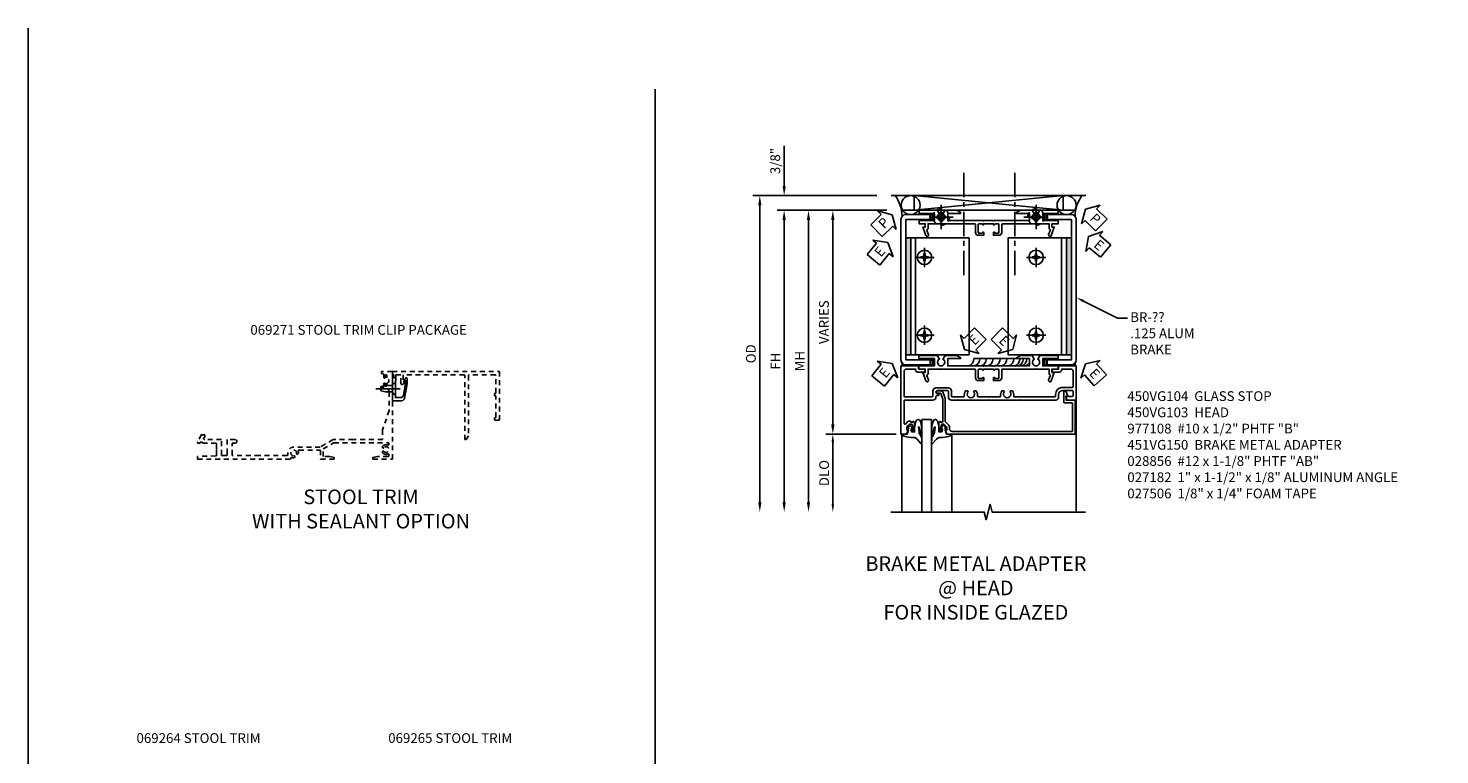
# Model space of a CAD drawing. Extents: x 0 to 70.6, y 0 to 44.8.
# Drawn here: x 0 to 36.2, y 26.2 to 44.8 of the extents above; entities that cross this region are included whole.
import ezdxf

# ---------------------------------------------------------------- set-up
doc = ezdxf.new("R2010")
doc.units = 0
doc.header["$LTSCALE"] = 0.5
doc.header["$MEASUREMENT"] = 0
doc.linetypes.add('CENTER', pattern=[2, 1.25, -0.25, 0.25, -0.25])
doc.linetypes.add('HIDDEN', pattern=[0.375, 0.25, -0.125])
doc.layers.get('0').update_dxf_attribs({"color": 4, "linetype": 'CONTINUOUS'})
for name, color, linetype in [('CENTER', 1, 'CENTER'), ('DIME', 2, 'CONTINUOUS'), ('FORMAT', 7, 'CONTINUOUS'), ('HIDDEN', 3, 'HIDDEN'), ('PARTSLIST', 3, 'CONTINUOUS'), ('TEXT', 3, 'CONTINUOUS')]:
    doc.layers.add(name, color=color, linetype=linetype)
doc.styles.get("Standard").update_dxf_attribs({"font": 'arial.ttf'})
doc.dimstyles.new('EXT_ON-OFF', dxfattribs={"dimscale": 2, "dimtxt": 0.125, "dimasz": 0.125, "dimexe": 0.09, "dimexo": 0.1875, "dimgap": 0.05, "dimtad": 3, "dimdec": 5, "dimzin": 3, "dimdsep": 46, "dimlunit": 5, "dimtxsty": 'Standard', "dimcen": 0, "dimse2": 1, "dimazin": 0, "dimtfac": 1, "dimtdec": 4, "dimtofl": 0, "dimtmove": 0, "dimatfit": 0, "dimfxl": 1, "dimfrac": 2, "dimtolj": 1, "dimtzin": 3, "dimarcsym": 0})
doc.dimstyles.new('EXT_ON-ON', dxfattribs={"dimscale": 2, "dimtxt": 0.125, "dimasz": 0.125, "dimexe": 0.09, "dimexo": 0.1875, "dimgap": 0.05, "dimtad": 3, "dimdec": 3, "dimzin": 3, "dimdsep": 46, "dimlunit": 5, "dimtxsty": 'Standard', "dimcen": 0, "dimazin": 0, "dimtfac": 1, "dimtdec": 3, "dimtofl": 0, "dimtmove": 0, "dimatfit": 0, "dimfxl": 1, "dimfrac": 2, "dimtolj": 1, "dimtzin": 3, "dimarcsym": 0})
doc.dimstyles.get("Standard").update_dxf_attribs({"dimtxt": 0.18, "dimasz": 0.18, "dimexe": 0.18, "dimexo": 0.0625, "dimgap": 0.09, "dimtad": 0, "dimtih": 1, "dimtoh": 1, "dimdec": 4, "dimzin": 0, "dimdsep": 46, "dimtxsty": 'Standard', "dimcen": 0.09, "dimadec": 0, "dimazin": 0, "dimtfac": 1, "dimtdec": 4, "dimtofl": 0, "dimtmove": 0, "dimatfit": 3, "dimfxl": 1, "dimtolj": 1, "dimtzin": 0, "dimarcsym": 0})

# ---------------------------------------------------------------- blocks, each defined once
blk = doc.blocks.new('B069264')
blk.add_lwpolyline([(1.969, -0.09, 0.414214), (1.953, -0.106), (1.953, -1.649), (1.895, -1.75), (1.863, -1.75), (1.863, -0.106, 0.414214), (1.847, -0.09), (0.28, -0.09), (0.28, -0.258), (0.32, -0.258), (0.285, -0.319, -0.768028), (0.218, -0.301), (0.218, -0.09), (0.09, -0.09), (0.09, -0.16), (0.04, -0.16), (0.04, -0.09), (0, -0.09), (0, 0), (2.75, 0), (2.75, -1.234, -0.414214), (2.734, -1.25), (2.625, -1.25), (2.625, -1.188), (2.644, -1.188, 0.414214), (2.66, -1.172), (2.66, -0.641, 0.414214), (2.644, -0.625), (2.625, -0.625), (2.625, -0.563), (2.644, -0.563, 0.414214), (2.66, -0.547), (2.66, -0.106, 0.414214), (2.644, -0.09)], format="xyb", close=True)
blk = doc.blocks.new('B028273')
for p, q in [((0, 0.166), (0, -0.166)), ((0, 0.166), (0.07, 0.107)), ((0.07, 0.107), (0.07, -0.107)), ((0.07, 0.082), (0.264, 0.082)), ((0.264, 0.082), (0.375, 0.056)), ((0.375, 0.056), (0.375, -0.056)), ((0, -0.166), (0.07, -0.107)), ((0.07, -0.082), (0.264, -0.082)), ((0.264, -0.082), (0.375, -0.056))]:
    blk.add_line(p, q)
at = {"layer": 'CENTER'}
blk.add_line((-0.125, 0), (0.5, 0), dxfattribs=at)
blk = doc.blocks.new('B069271')
blk.add_lwpolyline([(0.38, -0.182), (0.38, -0.316), (0.315, -0.6855, -0.3626102), (0.238, -0.75), (0, -0.75), (0, -0.455), (0.01, -0.445), (0, -0.435), (0, -0.1), (0.04, -0.1), (0.04, -0.16), (0.09, -0.16), (0.09, -0.238), (0.078, -0.238), (0.078, -0.672), (0.2115, -0.672, 0.3672119), (0.288, -0.6075), (0.34, -0.3125), (0.34, -0.238), (0.3, -0.238), (0.339, -0.171, -0.7759522)], format="xyb", close=True)
at = {"xscale": -1}
blk.add_blockref('B028273', (0.078, -0.445), dxfattribs=at)
blk = doc.blocks.new('*D29')
at = {"layer": 'DIME', "color": 0, "lineweight": -2, "transparency": 16777216}
for p, q in [((-0.571, -0.875), (-2.321, -0.875)), ((-2.196, -1.075), (-2.196, -2.675))]:
    blk.add_line(p, q, dxfattribs=at)
at = {"layer": 'DIME', "color": 0, "transparency": 16777216}
for points in [[(-2.229, -1.075), (-2.163, -1.075), (-2.196, -0.875)], [(-2.229, -2.675), (-2.163, -2.675), (-2.196, -2.875)]]:
    blk.add_solid(points, dxfattribs=at)
at = {"layer": 'DIME', "color": 0, "transparency": 16777216, "insert": (-2.419, -1.875), "char_height": 0.25, "attachment_point": 5, "rotation": 90}
blk.add_mtext('\\A1;DLO', dxfattribs=at)
blk = doc.blocks.new('*D30')
at = {"layer": 'DIME', "color": 0, "lineweight": -2, "transparency": 16777216}
for p, q in [((-0.809, 4.875), (-2.376, 4.875)), ((-2.196, 4.625), (-2.196, -0.625)), ((-0.821, -0.875), (-2.376, -0.875))]:
    blk.add_line(p, q, dxfattribs=at)
at = {"layer": 'DIME', "color": 0, "transparency": 16777216}
for points in [[(-2.238, 4.625), (-2.154, 4.625), (-2.196, 4.875)], [(-2.238, -0.625), (-2.154, -0.625), (-2.196, -0.875)]]:
    blk.add_solid(points, dxfattribs=at)
at = {"layer": 'DIME', "color": 0, "transparency": 16777216, "insert": (-2.425, 2), "char_height": 0.25, "attachment_point": 5, "rotation": 90}
blk.add_mtext('\\A1;VARIES', dxfattribs=at)
blk = doc.blocks.new('*D31')
at = {"layer": 'DIME', "color": 0, "lineweight": -2, "transparency": 16777216}
for p, q in [((-1.07, 5.25), (-4.251, 5.25)), ((-4.071, 5), (-4.071, -2.625))]:
    blk.add_line(p, q, dxfattribs=at)
at = {"layer": 'DIME', "color": 0, "transparency": 16777216}
for points in [[(-4.113, 5), (-4.029, 5), (-4.071, 5.25)], [(-4.113, -2.625), (-4.029, -2.625), (-4.071, -2.875)]]:
    blk.add_solid(points, dxfattribs=at)
at = {"layer": 'DIME', "color": 0, "transparency": 16777216, "insert": (-4.3, 1.188), "char_height": 0.25, "attachment_point": 5, "rotation": 90}
blk.add_mtext('\\A1;OD', dxfattribs=at)
blk = doc.blocks.new('*D32')
at = {"layer": 'DIME', "color": 0, "lineweight": -2, "transparency": 16777216}
for p, q in [((-0.809, 4.875), (-3.626, 4.875)), ((-3.446, 4.625), (-3.446, -2.625))]:
    blk.add_line(p, q, dxfattribs=at)
at = {"layer": 'DIME', "color": 0, "transparency": 16777216}
for points in [[(-3.488, 4.625), (-3.404, 4.625), (-3.446, 4.875)], [(-3.488, -2.625), (-3.404, -2.625), (-3.446, -2.875)]]:
    blk.add_solid(points, dxfattribs=at)
at = {"layer": 'DIME', "color": 0, "transparency": 16777216, "insert": (-3.671, 1), "char_height": 0.25, "attachment_point": 5, "rotation": 90}
blk.add_mtext('\\A1;FH', dxfattribs=at)
blk = doc.blocks.new('*D33')
at = {"layer": 'DIME', "color": 0, "lineweight": -2, "transparency": 16777216}
for p, q in [((-3.446, 5.5), (-3.446, 6.528)), ((-1.07, 5.25), (-3.626, 5.25)), ((-0.809, 4.875), (-3.626, 4.875)), ((-3.446, 4.625), (-3.446, 4.375))]:
    blk.add_line(p, q, dxfattribs=at)
at = {"layer": 'DIME', "color": 0, "transparency": 16777216}
for points in [[(-3.488, 5.5), (-3.404, 5.5), (-3.446, 5.25)], [(-3.488, 4.625), (-3.404, 4.625), (-3.446, 4.875)]]:
    blk.add_solid(points, dxfattribs=at)
at = {"layer": 'DIME', "color": 0, "transparency": 16777216, "insert": (-3.675, 6.139), "char_height": 0.25, "attachment_point": 5, "rotation": 90}
blk.add_mtext('\\A1;3/8"', dxfattribs=at)
blk = doc.blocks.new('PSEAL2')
at = {"layer": 'TEXT', "color": 7}
for p, q in [((0.196, 0.338), (0, 0)), ((0.196, -0.338), (0, 0)), ((0.196, 0.21), (0.196, 0.338)), ((0.575, 0.21), (0.196, 0.21)), ((0.575, 0.21), (0.575, -0.21)), ((0.196, -0.21), (0.196, -0.338)), ((0.575, -0.21), (0.196, -0.21))]:
    blk.add_line(p, q, dxfattribs=at)
at = {"layer": 'TEXT', "color": 3}
blk.add_text('P', height=0.25, dxfattribs=at).set_placement((0.247, -0.116))
blk = doc.blocks.new('PSEAL1')
at = {"layer": 'TEXT', "color": 7}
for p, q in [((-0.575, 0.21), (-0.196, 0.21)), ((-0.575, 0.21), (-0.575, -0.21)), ((-0.196, 0.21), (-0.196, 0.338)), ((-0.196, 0.338), (0, 0)), ((-0.196, -0.338), (0, 0)), ((-0.575, -0.21), (-0.196, -0.21)), ((-0.196, -0.21), (-0.196, -0.338))]:
    blk.add_line(p, q, dxfattribs=at)
at = {"layer": 'TEXT', "color": 3}
blk.add_text('P', height=0.25, dxfattribs=at).set_placement((-0.413, -0.116))
blk = doc.blocks.new('ESEAL1')
at = {"layer": 'TEXT', "color": 7}
for p, q in [((-0.575, 0.21), (-0.575, -0.21)), ((-0.575, 0.21), (-0.196, 0.21)), ((-0.196, 0.338), (0, 0)), ((-0.196, 0.21), (-0.196, 0.338)), ((-0.196, -0.338), (0, 0)), ((-0.575, -0.21), (-0.196, -0.21)), ((-0.196, -0.21), (-0.196, -0.338))]:
    blk.add_line(p, q, dxfattribs=at)
at = {"layer": 'TEXT', "color": 3}
blk.add_text('E', height=0.25, dxfattribs=at).set_placement((-0.413, -0.116))
blk = doc.blocks.new('ESEAL2')
at = {"layer": 'TEXT', "color": 7}
for p, q in [((0.196, 0.338), (0, 0)), ((0.196, -0.338), (0, 0)), ((0.196, 0.21), (0.196, 0.338)), ((0.575, 0.21), (0.196, 0.21)), ((0.575, 0.21), (0.575, -0.21)), ((0.575, -0.21), (0.196, -0.21)), ((0.196, -0.21), (0.196, -0.338))]:
    blk.add_line(p, q, dxfattribs=at)
at = {"layer": 'TEXT', "color": 3}
blk.add_text('E', height=0.25, dxfattribs=at).set_placement((0.247, -0.116))
blk = doc.blocks.new('B028856-H')
for p, q in [((-0.13, 0.017), (-0.082, 0.017)), ((-0.13, 0.017), (-0.13, -0.017)), ((-0.017, 0.13), (-0.017, 0.082)), ((-0.017, 0.13), (0.017, 0.13)), ((0.017, 0.13), (0.017, 0.082)), ((0.082, 0.017), (0.13, 0.017)), ((0.13, 0.017), (0.13, -0.017)), ((-0.13, -0.017), (-0.082, -0.017)), ((-0.017, -0.082), (-0.017, -0.13)), ((-0.017, -0.13), (0.017, -0.13)), ((0.017, -0.082), (0.017, -0.13)), ((0.082, -0.017), (0.13, -0.017))]:
    blk.add_line(p, q)
blk.add_circle((0, 0), 0.212)
for centre, start, end in [((-0.082, 0.082), 270, 0), ((0.082, 0.082), 180, 270), ((-0.082, -0.082), 0, 89.9999), ((0.082, -0.082), 90, 180)]:
    blk.add_arc(centre, 0.0647, start, end)
at = {"layer": 'CENTER'}
for p, q in [((-0.312, 0), (0.312, 0)), ((0, 0.312), (0, -0.312))]:
    blk.add_line(p, q, dxfattribs=at)
blk = doc.blocks.new('*D34')
at = {"layer": 'DIME', "color": 0, "lineweight": -2, "transparency": 16777216}
for p, q in [((-0.809, 4.873), (-3.001, 4.873)), ((-2.821, 4.623), (-2.821, -2.625))]:
    blk.add_line(p, q, dxfattribs=at)
at = {"layer": 'DIME', "color": 0, "transparency": 16777216}
for points in [[(-2.863, 4.623), (-2.779, 4.623), (-2.821, 4.873)], [(-2.863, -2.625), (-2.779, -2.625), (-2.821, -2.875)]]:
    blk.add_solid(points, dxfattribs=at)
at = {"layer": 'DIME', "color": 0, "transparency": 16777216, "insert": (-3.046, 0.999), "char_height": 0.25, "attachment_point": 5, "rotation": 90}
blk.add_mtext('\\A1;MH', dxfattribs=at)
blk = doc.blocks.new('B451VG150')
blk.add_lwpolyline([(0.92, 0.329), (0.92, 0.249, -0.414214), (0.905, 0.234), (0.69, 0.234, -0.414214), (0.675, 0.249), (0.675, 0.329, -0.414214), (0.69, 0.344), (0.691, 0.344, 1), (0.691, 0.375), (0.625, 0.375), (0.625, 0.234, 0.414214), (0.695, 0.164), (0.9, 0.164, -0.414214), (0.92, 0.144), (0.92, -0.708), (0.93, -0.718), (0.92, -0.728), (0.92, -1.055), (0.802, -1.055, 0.286516), (0.78, -1.069, -0.383621), (0.749, -1.082), (0.641, -1.042, 1), (0.617, -1.108), (0.834, -1.187), (0.834, -1.125), (0.92, -1.125), (0.92, -1.287), (1, -1.287), (1, -0.89), (1.188, -0.89), (1.188, -1.287), (1.268, -1.287), (1.268, -0.819), (1.174, -0.764, -3.732051), (1.174, -0.672), (1.268, -0.618), (1.268, -0.322), (1.207, -0.215, 0.767327), (1.188, -0.22), (1.188, -0.546), (1, -0.546), (1, 0.365), (0.99, 0.375), (1, 0.385), (1, 0.615), (0.99, 0.625), (1, 0.635), (1, 1.547), (1.188, 1.547), (1.188, 1.22, 0.767327), (1.207, 1.215), (1.268, 1.322), (1.268, 1.618), (1.174, 1.673, -3.732051), (1.174, 1.765), (1.268, 1.819), (1.268, 2.288), (1.188, 2.288), (1.188, 1.891), (1, 1.891), (1, 2.288), (0.92, 2.288), (0.92, 2.125), (0.834, 2.125), (0.834, 2.187), (0.617, 2.108, 1), (0.641, 2.042), (0.749, 2.082, -0.383621), (0.78, 2.069, 0.286516), (0.802, 2.055), (0.92, 2.055), (0.92, 1.729), (0.93, 1.719), (0.92, 1.709), (0.92, 0.856, -0.414214), (0.9, 0.836), (0.695, 0.836, 0.414214), (0.625, 0.766), (0.625, 0.625), (0.691, 0.625, 1), (0.691, 0.656), (0.69, 0.656, -0.414214), (0.675, 0.671), (0.675, 0.751, -0.414214), (0.69, 0.766), (0.905, 0.766, -0.414214), (0.92, 0.751), (0.92, 0.671, -0.414214), (0.905, 0.656), (0.904, 0.656, 1), (0.904, 0.625), (0.92, 0.625), (0.92, 0.375), (0.904, 0.375, 1), (0.904, 0.344), (0.905, 0.344, -0.414214)], format="xyb", close=True)
blk = doc.blocks.new('B450VG104')
blk.add_lwpolyline([(0.544, 0.476), (0.566, 0.476), (0.566, 0.518, 0.414214), (0.546, 0.538), (-0.021, 0.538, 0.087489), (-0.027, 0.537), (-0.166, 0.486, 0.315299), (-0.179, 0.468), (-0.179, 0.393, -1), (-0.241, 0.393), (-0.241, 0.468, -0.315299), (-0.187, 0.545), (-0.05, 0.595, -0.087489), (-0.022, 0.6), (0.547, 0.6, 0.19902), (0.561, 0.606), (0.631, 0.675, -0.19902), (0.705, 0.706), (0.735, 0.706, 0.414214), (0.805, 0.776), (0.805, 3.848, 0.414205), (0.785, 3.868), (0.09, 3.868, 0.414222), (0.07, 3.848), (0.07, 3.66, -0.414214), (0.05, 3.64), (-0.196, 3.64, -0.839119), (-0.208, 3.705), (-0.104, 3.743), (-0.104, 3.705, 0.414214), (-0.099, 3.7), (-0.005, 3.7, 0.414214), (0, 3.705), (0, 3.938), (0.875, 3.938), (0.875, 0.643), (0.772, 0.607), (0.772, 0.636), (0.701, 0.636, 0.198912), (0.683, 0.629), (0.616, 0.562), (0.616, 0.52, 0.354119), (0.632, 0.5), (0.734, 0.478), (0.772, 0.478), (0.772, 0.507), (0.784, 0.507, -0.414214), (0.804, 0.487), (0.804, 0.458, -0.414214), (0.784, 0.438), (0.583, 0.438, -0.414214)], format="xyb", close=True)
blk = doc.blocks.new('B450VG103')
blk.add_lwpolyline([(-0.735, -0.458, -0.414214), (-0.795, -0.398), (-0.795, -0.164), (-0.777, -0.164, 0.414214), (-0.715, -0.102), (-0.715, 0.086), (-0.733, 0.086, 0.414214), (-0.795, 0.024), (-0.795, -0.084), (-0.875, -0.084), (-0.875, -0.538), (0.875, -0.538), (0.875, -0.393), (0.772, -0.357), (0.772, -0.386), (0.701, -0.386, -0.198912), (0.683, -0.379), (0.616, -0.312), (0.616, -0.27, -0.354119), (0.632, -0.25), (0.734, -0.228), (0.772, -0.228), (0.772, -0.257), (0.784, -0.257, 0.414214), (0.804, -0.237), (0.804, -0.208, 0.414214), (0.784, -0.188), (0.583, -0.188, 0.414214), (0.544, -0.226), (0.566, -0.226), (0.566, -0.288), (0.544, -0.288), (0.544, -0.343, 0.198902), (0.552, -0.36), (0.615, -0.424, -0.668164), (0.601, -0.458), (0.02, -0.458, -0.414214), (0, -0.438), (0, 0.28, 0.414214), (-0.08, 0.36), (-0.094, 0.36, -0.414214), (-0.114, 0.38), (-0.114, 0.412, 1), (-0.164, 0.412), (-0.164, 0.4, -1), (-0.244, 0.4), (-0.244, 0.66, -0.414214), (-0.224, 0.68), (-0.08, 0.68, 0.414214), (0, 0.76), (0, 0.912), (-0.01, 0.922), (0, 0.932), (0, 1.709), (-0.01, 1.719), (0, 1.729), (0, 2.514), (-0.01, 2.524), (0, 2.534), (0, 3.441, 0.414214), (-0.07, 3.511), (-0.143, 3.511, -0.414214), (-0.243, 3.611), (-0.243, 3.862, -0.414214), (-0.223, 3.882), (-0.114, 3.882, -0.414214), (-0.094, 3.862), (-0.094, 3.708, 0.57735), (-0.064, 3.691), (0, 3.728), (0, 3.962), (-0.875, 3.962), (-0.875, 3.508), (-0.795, 3.508), (-0.795, 3.4, 0.414214), (-0.733, 3.338), (-0.715, 3.338), (-0.715, 3.526, 0.414214), (-0.777, 3.588), (-0.795, 3.588), (-0.795, 3.822, -0.414214), (-0.735, 3.882), (-0.343, 3.882, -0.414214), (-0.323, 3.862), (-0.323, 3.611, 0.414214), (-0.143, 3.431), (-0.1, 3.431, -0.414214), (-0.08, 3.411), (-0.08, 2.379, -0.454582), (-0.103, 2.359, 0.20569), (-0.234, 2.323), (-0.234, 2.276, 0.620256), (-0.209, 2.264, -2.016166), (-0.209, 2.113, 0.620256), (-0.234, 2.101), (-0.234, 2.054, 0.20569), (-0.103, 2.018, -0.454582), (-0.08, 1.998), (-0.08, 1.448, -0.454582), (-0.103, 1.428, 0.20569), (-0.234, 1.392), (-0.234, 1.345, 0.620256), (-0.209, 1.333, -2.016166), (-0.209, 1.182, 0.620256), (-0.234, 1.17), (-0.234, 1.123, 0.20569), (-0.103, 1.087, -0.454582), (-0.08, 1.067), (-0.08, 0.78, -0.414214), (-0.1, 0.76), (-0.234, 0.76, 0.414214), (-0.314, 0.68), (-0.314, 0.36, 0.414214), (-0.234, 0.28), (-0.1, 0.28, -0.414214), (-0.08, 0.26), (-0.08, -0.438, -0.414214), (-0.1, -0.458)], format="xyb", close=True)
blk = doc.blocks.new('B027074-M')
blk.add_lwpolyline([(0.062, 0.144), (0.035, 0.149), (0.069, 0.257), (0.13, 0.261), (0.205, 0.259), (0.195, 0.29, 0.12571), (-0.037, 0.341, -0.226084), (-0.19, 0.391), (-0.286, 0.502, 0.644976), (-0.312, 0.49), (-0.31, 0.361, 0.151869), (-0.294, 0.316), (-0.255, 0.257, -0.029345), (-0.238, 0.205), (-0.221, 0.083, -0.653812), (-0.241, 0.076), (-0.285, 0.241, 0.888636), (-0.31, 0.239), (-0.31, 0.105, 0.064205), (-0.268, -0.084, 0.689636), (-0.165, -0.084, 0.070356), (-0.124, 0.105), (-0.124, 0.201), (-0.051, 0.201), (-0.029, 0.147), (-0.068, 0.142), (-0.034, 0.106), (-0.065, 0.084), (-0.004, 0.03), (0.052, 0.096), (0.027, 0.106)], format="xyb", close=True)
blk = doc.blocks.new('S450GT250')
for p, q in [((0.251, -0.5), (0.001, -0.5)), ((0.001, -0.5), (0.001, -2.875)), ((0.251, -0.5), (0.251, -2.875)), ((-0.517, -0.875), (-0.517, -2.875)), ((0.768, -0.875), (0.768, -2.875))]:
    blk.add_line(p, q)
at = {"rotation": 180}
blk.add_blockref('B027074-M', (-0.311, -0.617), dxfattribs=at)
at = {"xscale": -1, "rotation": 180}
blk.add_blockref('B027074-M', (0.563, -0.617), dxfattribs=at)
blk = doc.blocks.new('new block')
at = {"xscale": -1}
blk.add_blockref('S450GT250', (0.158, 0), dxfattribs=at)
blk = doc.blocks.new('B977108-H')
for p, q in [((-0.099, 0.015), (-0.099, -0.015)), ((-0.099, 0.015), (-0.065, 0.015)), ((-0.015, 0.099), (0.015, 0.099)), ((-0.015, 0.099), (-0.015, 0.065)), ((0.015, 0.099), (0.015, 0.065)), ((0.065, 0.015), (0.099, 0.015)), ((0.099, 0.015), (0.099, -0.015)), ((-0.099, -0.015), (-0.065, -0.015)), ((-0.015, -0.065), (-0.015, -0.099)), ((-0.015, -0.099), (0.015, -0.099)), ((0.015, -0.065), (0.015, -0.099)), ((0.065, -0.015), (0.099, -0.015))]:
    blk.add_line(p, q)
blk.add_circle((0, 0), 0.186)
for centre, start, end in [((-0.065, 0.065), 270, 0), ((0.065, 0.065), 180, 270), ((-0.065, -0.065), 0, 89.9999), ((0.065, -0.065), 90, 180)]:
    blk.add_arc(centre, 0.0498, start, end)
at = {"layer": 'CENTER'}
for p, q in [((-0.248, 0), (0.248, 0)), ((0, 0.248), (0, -0.248))]:
    blk.add_line(p, q, dxfattribs=at)
blk = doc.blocks.new('B450VG037')
blk.add_lwpolyline([(0.965, -1.381, 1), (0.875, -1.381), (0.875, -1.586), (1.12, -1.586), (1.13, -1.576), (1.14, -1.586), (1.265, -1.586, -0.414214), (1.285, -1.606), (1.285, -1.713, -0.414214), (1.265, -1.733), (0.875, -1.733), (0.875, -2.16, -1), (0.813, -2.16), (0.75, -2.16), (0.75, -2.253), (0.941, -2.342, 0.548619), (0.969, -2.324), (0.969, -2.281), (0.939, -2.281), (0.939, -2.219), (0.969, -2.219), (0.969, -1.878, -0.414214), (0.989, -1.858), (1.12, -1.858), (1.13, -1.848), (1.14, -1.858), (1.275, -1.858, -0.408201), (1.295, -1.878), (1.305, -2.344), (1.375, -2.344), (1.375, 0.052), (1.353, 0.052, -0.530646), (1.334, 0.079, 0.085588), (1.343, 0.12, 0.209104), (1.339, 0.131), (1.32, 0.15, 0.267949), (1.306, 0.154), (1.303, 0.153, 0.381934), (1.292, 0.136, -3.042782), (1.23, 0.198, 0.381934), (1.247, 0.209), (1.248, 0.212, 0.267949), (1.244, 0.226), (1.225, 0.245, 0.209104), (1.214, 0.249, 0.085588), (1.173, 0.24, -0.530646), (1.145, 0.259), (1.145, 0.813), (1.375, 0.813), (1.375, 1.165), (1.336, 1.165), (1.305, 1.049), (1.305, 0.883), (1.112, 0.883), (0.955, 1.154), (0.955, 2.549, -0.414214), (0.975, 2.569), (0.997, 2.569, -0.531846), (1.015, 2.541, 0.290442), (1.039, 2.411, 0.209104), (1.05, 2.406), (1.076, 2.406, 0.267949), (1.089, 2.413), (1.09, 2.416, 0.381934), (1.086, 2.436, -3.042782), (1.174, 2.436, 0.381934), (1.17, 2.416), (1.171, 2.413, 0.267949), (1.184, 2.406), (1.21, 2.406, 0.209104), (1.221, 2.411, 0.290442), (1.245, 2.541, -0.531846), (1.263, 2.569), (1.285, 2.569, -0.414214), (1.305, 2.549), (1.305, 2.272), (1.336, 2.156), (1.375, 2.156), (1.375, 2.656), (-0.875, 2.656), (-0.875, 2.375), (-0.819, 2.375), (-0.808, 2.437), (-0.721, 2.437, 1), (-0.721, 2.471), (-0.766, 2.471, -1), (-0.766, 2.517), (-0.711, 2.517, -0.728869), (-0.571, 2.517), (-0.517, 2.517, -1), (-0.517, 2.471), (-0.562, 2.471, 1), (-0.562, 2.437), (-0.474, 2.437), (-0.463, 2.375), (-0.429, 2.375), (-0.429, 2.496, -0.414214), (-0.349, 2.576), (0.125, 2.576), (0.625, 2.405), (0.875, 2.405), (0.875, 1.671), (0.885, 1.661), (0.875, 1.651), (0.875, 1.133), (1.065, 0.803), (1.065, 0.125, 0.414214), (1.219, -0.028), (1.265, -0.028, -0.414214), (1.285, -0.048), (1.285, -0.735), (1.295, -0.745), (1.285, -0.755), (1.285, -1.441, -0.414214), (1.265, -1.461), (0.985, -1.461, -0.414214), (0.965, -1.441)], format="xyb", close=True)
blk = doc.blocks.new('S450FH50')
for points in [[(-0.195924, 4.163505), (-0.320926, 4.163505), (-0.320926, 1.163506), (-0.195924, 1.163506)], [(3.804071, 1.163506), (3.929074, 1.163506), (3.929074, 4.163505), (3.804071, 4.163505)]]:
    blk.add_hatch(color=256).paths.add_polyline_path(points)
for p, q in [((4.303998, 5.25001), (-0.696002, 5.25001)), ((-0.107027, 4.87501), (3.720988, 5.25001)), ((-0.107027, 5.25001), (3.720988, 4.87551)), ((-0.107027, 5.25001), (-0.107027, 4.87551)), ((3.720988, 5.25001), (3.720988, 4.87551)), ((-0.43436, 4.87501), (4.042493, 4.87501)), ((-0.107027, 4.87501), (3.720988, 4.87501)), ((1.42759, 1.063), (2.52442, 1.063)), ((4.054074, 0), (4.054074, -2.87498))]:
    blk.add_line(p, q)
for points in [[(-0.445926, 3.085005), (-0.445926, 4.63801, -0.414213562), (-0.320926, 4.76301), (0.304074, 4.76301), (0.304074, 4.63901), (-0.321228, 4.63901), (-0.320228, 3.084997), (-0.321228, 1.031), (0.304074, 1.031), (0.304074, 0.907), (-0.320926, 0.907, -0.414213562), (-0.445926, 1.032)], [(4.054079, 3.085005), (4.054079, 4.63801, 0.414213562), (3.929079, 4.76301), (3.304079, 4.76301), (3.304079, 4.63901), (3.929074, 4.63901), (3.929074, 3.085005), (3.929074, 1.031), (3.304079, 1.031), (3.304079, 0.907), (3.929079, 0.907, 0.414213562), (4.054079, 1.032)]]:
    blk.add_lwpolyline(points, format="xyb", close=True)
for points in [[(-0.320926, 1.163506), (-0.320926, 4.163505), (-0.195924, 4.163505), (-0.195924, 1.163506)], [(-0.197129, 1.163506), (1.304076, 1.163506), (1.304076, 4.163505), (-0.197129, 4.163505)], [(-0.197129, 1.163506), (-0.070924, 1.163506), (-0.070924, 4.163505), (-0.197129, 4.163505)], [(3.804071, 1.163506), (2.304071, 1.163506), (2.304071, 4.163505), (3.804071, 4.163505)], [(3.804071, 1.163506), (3.679071, 1.163506), (3.679071, 4.163505), (3.804071, 4.163505)], [(3.929074, 1.163506), (3.929074, 4.163505), (3.804071, 4.163505), (3.804071, 1.163506)]]:
    blk.add_lwpolyline(points, close=True)
blk.add_lwpolyline([(4.292797, -2.87498), (1.892807, -2.87498), (1.842787, -2.675), (1.742807, -3.07498), (1.692807, -2.87498), (-0.707203, -2.87498)])
for centre in [(-0.198313, 5.00651), (3.806949, 5.00651)]:
    blk.add_circle(centre, 0.2435)
for centre, radius, start, end in [((-1.356563, 4.708457), 0.937122, 0.4115425, 35.3022122), ((4.964696, 4.708457), 0.937122, 144.6977878, 179.5884575), ((-0.086481, 4.70101), 0.140392, 26.2073977, 42.0327655), ((-0.042858, 4.70101), 0.140392, 26.2073977, 42.0327655), ((-0.002592, 4.70101), 0.140392, 26.2073977, 42.0327655), ((0.039912, 4.70101), 0.140392, 26.2073977, 42.0327655), ((0.085772, 4.70101), 0.140392, 26.2073977, 42.0327655), ((0.131631, 4.70101), 0.140392, 26.2073977, 42.0327655), ((0.178609, 4.70101), 0.140392, 317.9672345, 42.0327655), ((0.227825, 4.70101), 0.140392, 317.9672345, 42.0327655), ((0.272566, 4.70101), 0.140392, 317.9672345, 42.0327655), ((3.335567, 4.70101), 0.140392, 137.9672345, 222.0327655), ((3.380308, 4.70101), 0.140392, 137.9672345, 222.0327655), ((3.429523, 4.70101), 0.140392, 137.9672345, 222.0327655), ((3.476501, 4.70101), 0.140392, 137.9672345, 153.7926023), ((3.522361, 4.70101), 0.140392, 137.9672345, 153.7926023), ((3.56822, 4.70101), 0.140392, 137.9672345, 153.7926023), ((3.610724, 4.70101), 0.140392, 137.9672345, 153.7926023), ((3.650991, 4.70101), 0.140392, 137.9672345, 153.7926023), ((3.694614, 4.70101), 0.140392, 137.9672345, 153.7926023), ((-0.086481, 4.70101), 0.140392, 317.9672345, 333.7926023), ((-0.042858, 4.70101), 0.140392, 317.9672345, 333.7926023), ((-0.002592, 4.70101), 0.140392, 317.9672345, 333.7926023), ((0.039912, 4.70101), 0.140392, 317.9672345, 333.7926023), ((0.085772, 4.70101), 0.140392, 317.9672345, 333.7926023), ((0.131631, 4.70101), 0.140392, 317.9672345, 333.7926023), ((3.476501, 4.70101), 0.140392, 206.2073977, 222.0327655), ((3.522361, 4.70101), 0.140392, 206.2073977, 222.0327655), ((3.56822, 4.70101), 0.140392, 206.2073977, 222.0327655), ((3.610724, 4.70101), 0.140392, 206.2073977, 222.0327655), ((3.650991, 4.70101), 0.140392, 206.2073977, 222.0327655), ((3.694614, 4.70101), 0.140392, 206.2073977, 222.0327655), ((-0.559217, 0.911497), 0.142059, 345.1129365, 24.6879888), ((-0.452673, 0.911095), 0.072183, 329.9966908, 9.0789657), ((-0.467703, 0.969), 0.140392, 317.9672345, 333.7926023), ((-0.420626, 0.969), 0.140392, 317.9672345, 333.7926023), ((-0.375396, 0.969), 0.140392, 317.9672345, 333.7926023), ((-0.330166, 0.969), 0.140392, 317.9672345, 333.7926023), ((-0.276628, 0.969), 0.140392, 317.9672345, 333.7926023), ((-0.229551, 0.969), 0.140392, 317.9672345, 333.7926023), ((-0.178783, 0.969), 0.140392, 317.9672345, 333.7926023), ((-0.128937, 0.969), 0.140392, 317.9672345, 333.7926023), ((-0.086476, 0.969), 0.140392, 26.2073977, 42.0327655), ((-0.086476, 0.969), 0.140392, 317.9672345, 333.7926023), ((-0.042853, 0.969), 0.140392, 26.2073977, 42.0327655), ((-0.042853, 0.969), 0.140392, 317.9672345, 333.7926023), ((-0.002587, 0.969), 0.140392, 26.2073977, 42.0327655), ((-0.002587, 0.969), 0.140392, 317.9672345, 333.7926023), ((0.039917, 0.969), 0.140392, 26.2073977, 42.0327655), ((0.039917, 0.969), 0.140392, 317.9672345, 333.7926023), ((0.085777, 0.969), 0.140392, 26.2073977, 42.0327655), ((0.085777, 0.969), 0.140392, 317.9672345, 333.7926023), ((0.131636, 0.969), 0.140392, 26.2073977, 42.0327655), ((0.131636, 0.969), 0.140392, 317.9672345, 333.7926023), ((0.178614, 0.969), 0.140392, 317.9672345, 42.0327655), ((0.22783, 0.969), 0.140392, 317.9672345, 42.0327655), ((0.272571, 0.969), 0.140392, 317.9672345, 42.0327655), ((1.23513, 1.062477), 0.192461, 283.0671089, 0.1556891), ((1.385172, 1.062477), 0.192461, 283.0671089, 0.1556891), ((1.553969, 1.062477), 0.192461, 283.0671089, 0.1556891), ((1.726518, 1.062477), 0.192461, 283.0671089, 0.1556891), ((1.910319, 1.062477), 0.192461, 283.0671089, 0.1556891), ((2.079116, 1.062477), 0.192461, 283.0671089, 0.1556891), ((2.259166, 1.062477), 0.192461, 283.0671089, 0.1556891), ((2.412959, 1.062477), 0.192461, 283.0671089, 0.1556891), ((2.504515, 1.062477), 0.192461, 283.0671089, 0.1556891), ((2.593209, 1.062477), 0.192461, 283.0671089, 0.1556891), ((2.687625, 1.062477), 0.192461, 283.0671089, 327.8487506), ((3.335572, 0.969), 0.140392, 137.9672345, 222.0327655), ((3.380313, 0.969), 0.140392, 137.9672345, 222.0327655), ((3.429528, 0.969), 0.140392, 137.9672345, 222.0327655), ((3.476506, 0.969), 0.140392, 137.9672345, 153.7926023), ((3.476506, 0.969), 0.140392, 206.2073977, 222.0327655), ((3.522366, 0.969), 0.140392, 137.9672345, 153.7926023), ((3.522366, 0.969), 0.140392, 206.2073977, 222.0327655), ((3.568225, 0.969), 0.140392, 137.9672345, 153.7926023), ((3.568225, 0.969), 0.140392, 206.2073977, 222.0327655), ((3.610729, 0.969), 0.140392, 137.9672345, 153.7926023), ((3.610729, 0.969), 0.140392, 206.2073977, 222.0327655), ((3.650996, 0.969), 0.140392, 137.9672345, 153.7926023), ((3.650996, 0.969), 0.140392, 206.2073977, 222.0327655), ((3.694619, 0.969), 0.140392, 137.9672345, 153.7926023), ((3.694619, 0.969), 0.140392, 206.2073977, 222.0327655), ((3.73708, 0.969), 0.140392, 206.2073977, 222.0327655), ((3.786925, 0.969), 0.140392, 206.2073977, 222.0327655), ((3.837694, 0.969), 0.140392, 206.2073977, 222.0327655), ((3.88477, 0.969), 0.140392, 206.2073977, 222.0327655), ((3.938308, 0.969), 0.140392, 206.2073977, 222.0327655), ((3.983539, 0.969), 0.140392, 206.2073977, 222.0327655), ((4.028769, 0.969), 0.140392, 206.2073977, 222.0327655), ((4.075845, 0.969), 0.140392, 206.2073977, 222.0327655), ((4.060816, 0.911095), 0.072183, 170.9210343, 210.0033092), ((4.167359, 0.911497), 0.142059, 155.3120112, 194.8870635)]:
    blk.add_arc(centre, radius, start, end)
at = {"layer": 'CENTER'}
for p, q in [((1.169816, 5.835292), (1.169816, 3.178474)), ((2.481246, 5.835292), (2.481246, 3.178474))]:
    blk.add_line(p, q, dxfattribs=at)
at = {"layer": 'TEXT'}
for p, q in [((4.241414, 2.540381), (5.112184, 2.099242)), ((5.112184, 2.099242), (5.370678, 2.099242))]:
    blk.add_line(p, q, dxfattribs=at)
blk.add_solid([(4.22635, 2.510646), (4.256479, 2.570116), (4.063003, 2.630766)], dxfattribs=at)
at = {"xscale": -1, "rotation": 270}
blk.add_blockref('B451VG150', (1.304064, 3.60701), dxfattribs=at)
for name, p, rotation in [('ESEAL2', (4.367869, 4.198597), 320.0223327883535), ('ESEAL1', (-0.787088, 4.046706), 50.80056273984479), ('ESEAL2', (1.185928, 1.29714), 44.92457581819631), ('ESEAL1', (2.422205, 1.29714), 315.290218994184), ('ESEAL1', (-0.668354, 0.938442), 50.80056273984479), ('B451VG150', (2.304079, -0.125), 90), ('ESEAL2', (4.289444, 0.931481), 312.082239924935), ('B450VG103', (0.092074, 0), 270), ('B450VG104', (0.092074, -0.0005), 270)]:
    blk.add_blockref(name, p, dxfattribs=dict(rotation=rotation))
for name, p in [('B977108-H', (0.157897, 3.663505)), ('B977108-H', (3.022368, 3.663505)), ('B977108-H', (0.157897, 1.663506)), ('B977108-H', (3.022368, 1.663506)), ('new block', (0.184148, 0))]:
    blk.add_blockref(name, p)
at = {"layer": 'HIDDEN'}
for p in [(0.585566, 4.70101), (3.022566, 4.70101)]:
    blk.add_blockref('B028856-H', p, dxfattribs=at)
at = {"layer": 'TEXT'}
for name, p, rotation in [('PSEAL2', (4.28971, 4.901508), 314.9999999999999), ('PSEAL1', (-0.66853, 4.756676), 44.99999999999996)]:
    blk.add_blockref(name, p, dxfattribs=dict(at, rotation=rotation))
at = {"layer": 'TEXT', "insert": (5.440358, 2.255634), "char_height": 0.25, "width": 2.63823, "attachment_point": 1}
blk.add_mtext('BR-??\\P.125 ALUM\\PBRAKE', dxfattribs=at)
at = {"layer": 'DIME'}
dim = blk.add_linear_dim(base=(-3.446132, 5.25001), p1=(-0.43436, 4.87501), p2=(-0.694891, 5.25001), angle=90, dimstyle='EXT_ON-ON', override={"dimpost": '"'}, dxfattribs=at)
dim.commit()
dim.dimension.update_dxf_attribs({"geometry": '*D33', "text_midpoint": (-3.67548, 6.139232)})
for base, p1, p2, angle, text, dimstyle, override, picture, middle in [((-4.071132, -2.87498), (-0.694891, 5.25001), (-0.695926, -2.87498), 90, 'OD', 'EXT_ON-OFF', {"dimpost": '"'}, '*D31', (-4.30048, 1.187515)), ((-3.446132, -2.87498), (-0.43436, 4.87501), (-0.695926, -2.87498), 90, 'FH', 'EXT_ON-OFF', {"dimpost": '"'}, '*D32', (-3.671132, 1.000015)), ((-2.821132, -2.87498), (-0.43406, 4.873338), (-0.695926, -2.87498), 90, 'MH', 'EXT_ON-OFF', {"dimpost": '"'}, '*D34', (-3.046132, 0.999179)), ((-2.195926, -0.875), (-0.43436, 4.87501), (-0.445926, -0.875), 90, 'VARIES', 'EXT_ON-ON', {"dimpost": '"'}, '*D30', (-2.425189, 2.000005)), ((-2.195926, -2.87498), (-0.445926, -0.875), (-0.695926, -2.87498), 270, 'DLO', 'Standard', {"dimtxt": 0.25, "dimasz": 0.2, "dimexe": 0.125, "dimexo": 0.125, "dimgap": 0.09375, "dimtad": 1, "dimtih": 0, "dimtoh": 0, "dimdec": 4, "dimzin": 3, "dimpost": '"', "dimcen": 0, "dimse2": 1, "dimtdec": 4, "dimtmove": 0, "dimfrac": 2}, '*D29', (-2.419025, -1.87499))]:
    dim = blk.add_linear_dim(base=base, p1=p1, p2=p2, angle=angle, text=text, dimstyle=dimstyle, override=override, dxfattribs=at)
    dim.commit()
    dim.dimension.update_dxf_attribs({"geometry": picture, "text_midpoint": middle})

msp = doc.modelspace()

# ---------------------------------------------------------------- linework, layer by layer
msp.add_line((16.101, 8.613), (16.101, 43.26))
at = {"layer": 'FORMAT'}
msp.add_lwpolyline([(70.568, 0), (0, 0), (0, 44.829)], dxfattribs=at)

# ---------------------------------------------------------------- block references
for name, p in [('S450FH50', (22.857, 35.28)), ('B069271', (9.35, 36.014))]:
    msp.add_blockref(name, p)
at = {"layer": 'HIDDEN', "rotation": 270}
msp.add_blockref('B450VG037', (6.694, 35.139), dxfattribs=at)
at = {"layer": 'HIDDEN'}
msp.add_blockref('B069264', (9.35, 36.014), dxfattribs=at)

# ---------------------------------------------------------------- texts
at = {"layer": 'HIDDEN', "insert": (8.544, 32.982), "char_height": 0.375, "width": 9.40625, "attachment_point": 2}
msp.add_mtext('STOOL TRIM\\PWITH SEALANT OPTION', dxfattribs=at)
at = {"layer": 'PARTSLIST', "insert": (28.223, 35.506), "char_height": 0.25, "width": 8.13248, "attachment_point": 1}
msp.add_mtext('450VG104  GLASS STOP\\P450VG103  HEAD \\P977108  #10 x 1/2" PHTF "B" \\P451VG150  BRAKE METAL ADAPTER \\P028856  #12 x 1-1/8" PHTF "AB" \\P027182  1" x 1-1/2" x 1/8" ALUMINUM ANGLE 027506  1/8" x 1/4" FOAM TAPE', dxfattribs=at)
at = {"layer": 'TEXT'}
for s, p in [('069271 STOOL TRIM CLIP PACKAGE', (5.704, 36.957)), ('069264 STOOL TRIM', (2.781, 26.474)), ('069265 STOOL TRIM', (9.244, 26.474))]:
    msp.add_text(s, height=0.25, dxfattribs=at).set_placement(p)
at = {"layer": 'TEXT', "insert": (24.335, 31.268), "char_height": 0.375, "width": 9.40625, "attachment_point": 2}
msp.add_mtext('BRAKE METAL ADAPTER\\P@ HEAD\\PFOR INSIDE GLAZED', dxfattribs=at)

doc.saveas('drawing.dxf')
